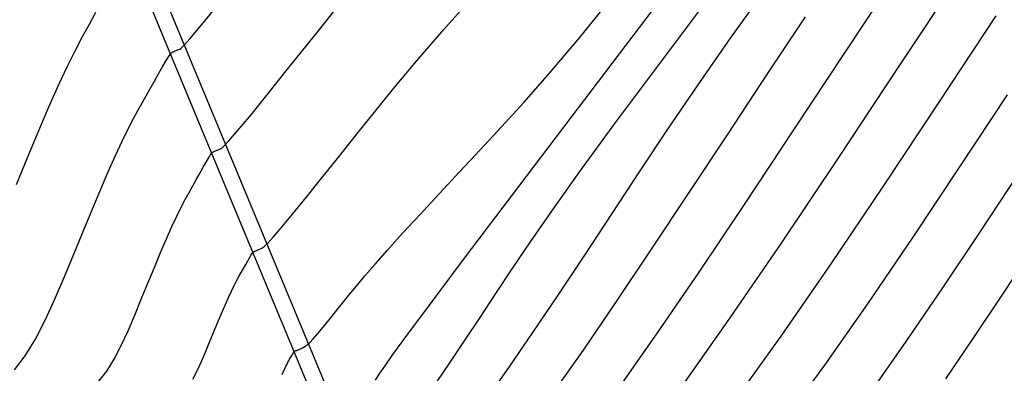
# Model space of a CAD drawing. Units: millimetres. Extents: x 580644 to 580995, y 4793540 to 4793791.
# Drawn here: x 580824 to 580842, y 4793679 to 4793686 of the extents above; entities that cross this region are included whole.
import ezdxf

# ---------------------------------------------------------------- set-up
doc = ezdxf.new("R2010")
doc.units = ezdxf.units.MM
doc.layers.add('020104', color=34, linetype='Continuous')
doc.layers.add('070105', color=6, linetype='Continuous')
doc.layers.add('020105', color=24, linetype='Continuous', lineweight=30)

msp = doc.modelspace()

# ---------------------------------------------------------------- linework, layer by layer
at = {"layer": '020104', "flags": 128}
for points, elevation in [([(580830.556, 4793679.296), (580830.64, 4793679.424), (580830.734, 4793679.564), (580830.882, 4793679.775), (580831.138, 4793680.127), (580831.557, 4793680.692), (580832.193, 4793681.539), (580833.083, 4793682.717), (580834.189, 4793684.177), (580835.458, 4793685.849), (580836.835, 4793687.663)], 96), ([(580836.306, 4793679.268), (580837.145, 4793680.457), (580838.106, 4793681.862), (580839.157, 4793683.431), (580840.269, 4793685.108), (580841.412, 4793686.839)], 93.5), ([(580835.097, 4793679.187), (580835.781, 4793680.156), (580836.564, 4793681.301), (580837.421, 4793682.579), (580838.327, 4793683.945), (580839.257, 4793685.356), (580840.188, 4793686.767)], 94), ([(580827.165, 4793679.315), (580827.246, 4793679.471), (580827.324, 4793679.64), (580827.4, 4793679.818), (580827.476, 4793680.001), (580827.551, 4793680.184), (580827.625, 4793680.363), (580827.696, 4793680.533), (580827.763, 4793680.69), (580827.825, 4793680.83), (580827.881, 4793680.949), (580827.931, 4793681.052), (580827.978, 4793681.141), (580828.022, 4793681.222), (580828.064, 4793681.298), (580828.106, 4793681.373), (580828.147, 4793681.445), (580828.184, 4793681.512), (580828.217, 4793681.569), (580828.244, 4793681.614), (580828.264, 4793681.646), (580828.277, 4793681.666), (580828.286, 4793681.677), (580828.292, 4793681.682), (580828.296, 4793681.684), (580828.3, 4793681.686), (580828.305, 4793681.688), (580828.312, 4793681.691), (580828.32, 4793681.695), (580828.332, 4793681.7), (580828.348, 4793681.706), (580828.367, 4793681.714), (580828.388, 4793681.723), (580828.411, 4793681.732), (580828.435, 4793681.742), (580828.46, 4793681.754), (580828.498, 4793681.783), (580828.561, 4793681.844), (580828.66, 4793681.954), (580828.808, 4793682.128), (580829.014, 4793682.377), (580829.268, 4793682.691), (580829.559, 4793683.053), (580829.875, 4793683.448), (580830.203, 4793683.859), (580830.537, 4793684.277), (580830.9, 4793684.723), (580831.319, 4793685.225), (580831.823, 4793685.81), (580832.44, 4793686.506)], 97), ([(580828.825, 4793679.4), (580828.85, 4793679.459), (580828.874, 4793679.511), (580828.895, 4793679.556), (580828.914, 4793679.594), (580828.931, 4793679.628), (580828.948, 4793679.658), (580828.963, 4793679.687), (580828.979, 4793679.715), (580828.995, 4793679.742), (580829.009, 4793679.767), (580829.021, 4793679.788), (580829.031, 4793679.806), (580829.038, 4793679.818), (580829.043, 4793679.825), (580829.047, 4793679.829), (580829.049, 4793679.831), (580829.051, 4793679.832), (580829.052, 4793679.833), (580829.055, 4793679.834), (580829.059, 4793679.836), (580829.067, 4793679.839), (580829.079, 4793679.844), (580829.095, 4793679.85), (580829.115, 4793679.859), (580829.138, 4793679.868), (580829.163, 4793679.879), (580829.189, 4793679.889), (580829.216, 4793679.901), (580829.247, 4793679.919), (580829.285, 4793679.948), (580829.336, 4793679.995), (580829.401, 4793680.064), (580829.486, 4793680.161), (580829.585, 4793680.28), (580829.697, 4793680.417), (580829.816, 4793680.566), (580829.94, 4793680.72), (580830.065, 4793680.878), (580830.202, 4793681.045), (580830.359, 4793681.233), (580830.548, 4793681.453), (580830.78, 4793681.714), (580831.061, 4793682.025), (580831.384, 4793682.376), (580831.74, 4793682.76), (580832.116, 4793683.164), (580832.503, 4793683.578), (580832.896, 4793684.001), (580833.316, 4793684.462), (580833.789, 4793685.002), (580834.342, 4793685.658), (580835.003, 4793686.471)], 96.5), ([(580831.689, 4793679.253), (580831.938, 4793679.618), (580832.21, 4793680.024), (580832.498, 4793680.458), (580832.794, 4793680.907), (580833.097, 4793681.365), (580833.435, 4793681.866), (580833.842, 4793682.454), (580834.353, 4793683.172), (580835.004, 4793684.063), (580835.816, 4793685.157), (580836.767, 4793686.424)], 95.5), ([(580823.854, 4793679.49), (580824.053, 4793679.751), (580824.242, 4793680.06), (580824.424, 4793680.41), (580824.6, 4793680.791), (580824.772, 4793681.192), (580824.942, 4793681.604), (580825.111, 4793682.015), (580825.277, 4793682.417), (580825.437, 4793682.8), (580825.588, 4793683.153), (580825.727, 4793683.467), (580825.853, 4793683.736), (580825.966, 4793683.966), (580826.071, 4793684.167), (580826.17, 4793684.349), (580826.265, 4793684.52), (580826.36, 4793684.689), (580826.451, 4793684.852), (580826.536, 4793685.001), (580826.61, 4793685.13), (580826.67, 4793685.232), (580826.714, 4793685.304), (580826.744, 4793685.348), (580826.764, 4793685.373), (580826.777, 4793685.385), (580826.787, 4793685.39), (580826.796, 4793685.393), (580826.806, 4793685.397), (580826.816, 4793685.402), (580826.827, 4793685.406), (580826.84, 4793685.412), (580826.855, 4793685.418), (580826.871, 4793685.425), (580826.889, 4793685.432), (580826.907, 4793685.439), (580826.925, 4793685.447), (580826.949, 4793685.461), (580827.001, 4793685.512), (580827.112, 4793685.636), (580827.309, 4793685.872), (580827.622, 4793686.255)], 98), ([(580823.891, 4793682.931), (580824.103, 4793683.444), (580824.307, 4793683.933), (580824.5, 4793684.384), (580824.678, 4793684.786), (580824.839, 4793685.13), (580824.984, 4793685.424), (580825.118, 4793685.68), (580825.244, 4793685.912), (580825.366, 4793686.132)], 98.5), ([(580842.076, 4793686.062), (580841.018, 4793684.459), (580839.985, 4793682.903), (580838.999, 4793681.439), (580838.084, 4793680.113), (580837.266, 4793678.972)], 93), ([(580833.889, 4793679.107), (580834.417, 4793679.855), (580835.022, 4793680.74), (580835.684, 4793681.727), (580836.384, 4793682.783), (580837.103, 4793683.873), (580837.824, 4793684.966), (580838.542, 4793686.048)], 94.5), ([(580839.765, 4793679.093), (580840.413, 4793680.015), (580841.091, 4793681.011), (580841.788, 4793682.057), (580842.495, 4793683.128)], 92), ([(580842.705, 4793681.662), (580842.174, 4793680.857), (580841.65, 4793680.072), (580841.141, 4793679.323)], 91.5)]:
    msp.add_lwpolyline(points, dxfattribs=dict(at, elevation=elevation))
at = {"layer": '020105', "flags": 128}
for points, elevation in [([(580832.68, 4793679.026), (580833.053, 4793679.554), (580833.48, 4793680.179), (580833.947, 4793680.876), (580834.441, 4793681.621), (580834.949, 4793682.39), (580835.461, 4793683.165), (580835.988, 4793683.957), (580836.546, 4793684.781), (580837.15, 4793685.652), (580837.814, 4793686.587)], 95), ([(580825.423, 4793679.276), (580825.566, 4793679.464), (580825.704, 4793679.688), (580825.835, 4793679.94), (580825.962, 4793680.215), (580826.086, 4793680.505), (580826.209, 4793680.802), (580826.331, 4793681.1), (580826.451, 4793681.39), (580826.566, 4793681.666), (580826.675, 4793681.922), (580826.776, 4793682.149), (580826.867, 4793682.343), (580826.949, 4793682.509), (580827.024, 4793682.654), (580827.096, 4793682.785), (580827.165, 4793682.909), (580827.233, 4793683.031), (580827.299, 4793683.149), (580827.36, 4793683.256), (580827.413, 4793683.349), (580827.457, 4793683.423), (580827.489, 4793683.475), (580827.511, 4793683.507), (580827.525, 4793683.525), (580827.535, 4793683.534), (580827.541, 4793683.537), (580827.548, 4793683.54), (580827.555, 4793683.543), (580827.564, 4793683.546), (580827.574, 4793683.55), (580827.586, 4793683.556), (580827.602, 4793683.562), (580827.619, 4793683.569), (580827.638, 4793683.577), (580827.659, 4793683.586), (580827.68, 4793683.595), (580827.705, 4793683.608), (580827.75, 4793683.648), (580827.836, 4793683.74), (580827.984, 4793683.913), (580828.215, 4793684.191), (580828.541, 4793684.593), (580828.95, 4793685.102), (580829.421, 4793685.689), (580829.933, 4793686.33)], 97.5), ([(580842.286, 4793684.595), (580841.403, 4793683.258), (580840.534, 4793681.953), (580839.693, 4793680.714), (580838.893, 4793679.572), (580838.15, 4793678.561)], 92.5)]:
    msp.add_lwpolyline(points, dxfattribs=dict(at, elevation=elevation))
at = {"layer": '070105'}
for points in [[(580840.925, 4793731.254, 103.529), (580841.077, 4793730.995, 103.529), (580838.461, 4793729.458, 103.617), (580835.831, 4793727.943, 103.706), (580833.188, 4793726.451, 103.794), (580830.532, 4793724.98, 103.883), (580827.864, 4793723.533, 103.971), (580825.113, 4793722.071, 104.079), (580822.35, 4793720.634, 104.187), (580819.574, 4793719.22, 104.295), (580816.785, 4793717.831, 104.403), (580814.343, 4793716.641, 104.477), (580821.313, 4793699.227, 101.719), (580829.781, 4793678.833, 96.199), (580832.576, 4793672.426, 92.3)], [(580832.576, 4793672.426, 92.3), (580832.843, 4793671.814, 91.927), (580832.568, 4793671.694, 91.927), (580829.504, 4793678.718, 96.199), (580821.036, 4793699.112, 101.719), (580814.064, 4793716.532, 104.477), (580813.855, 4793716.737, 104.511)]]:
    msp.add_polyline3d(points, dxfattribs=at)

doc.saveas('drawing.dxf')
